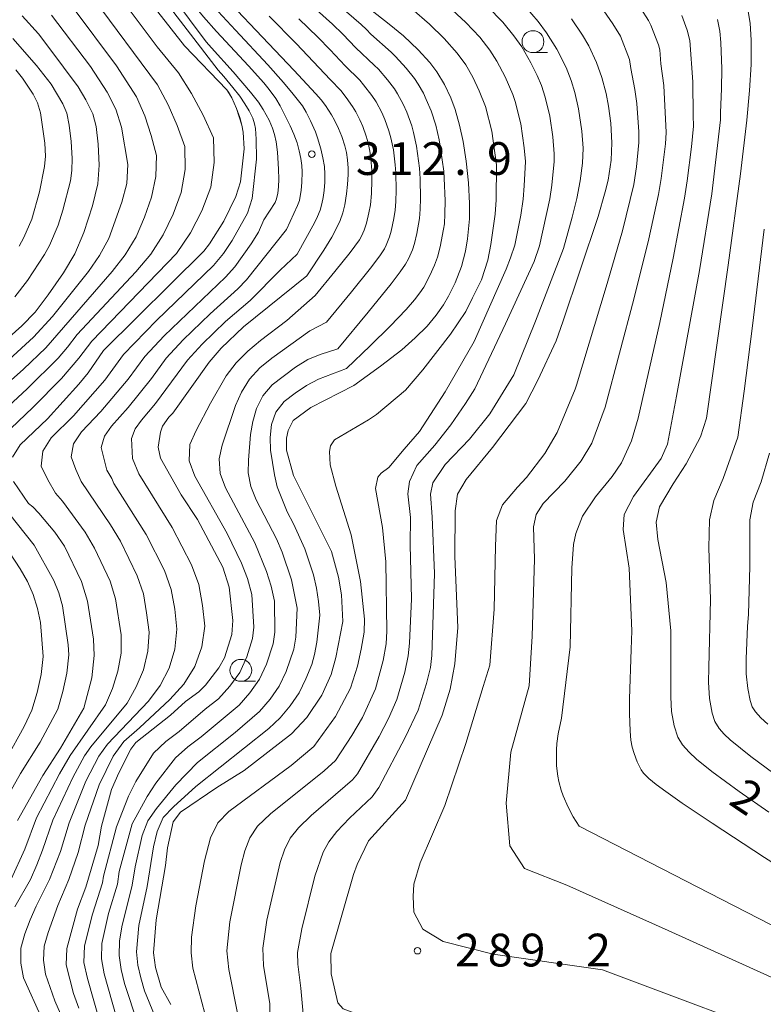
# Model space of a CAD drawing. Units: millimetres. Extents: x -68000 to -66000, y 21000 to 22500.
# Drawn here: x -66847 to -66762, y 21469 to 21581 of the extents above; entities that cross this region are included whole.
import ezdxf

# ---------------------------------------------------------------- set-up
doc = ezdxf.new("R2010")
doc.units = ezdxf.units.MM
for name, color, linetype, lineweight in [('633100_広葉樹林', 7, 'Continuous', 9), ('710100_等高線（計曲線）', 7, 'Continuous', 20), ('710107_等高線（計曲線）（注記）', 7, 'Continuous', 20), ('710200_等高線（主曲線）', 7, 'Continuous', 9), ('731200_図化機測定による標高点', 7, 'Continuous', 20), ('731207_図化機測定による標高点（注記）', 7, 'Continuous', 20)]:
    doc.layers.add(name, color=color, linetype=linetype, lineweight=lineweight)
doc.styles.add('Style-WORKING', font='txt')

msp = doc.modelspace()

# ---------------------------------------------------------------- linework, layer by layer
at = {"layer": '633100_広葉樹林'}
for p, q in [((-66788.76, 21577.72), (-66787.09, 21577.72)), ((-66822.18, 21505.78), (-66820.51, 21505.78))]:
    msp.add_line(p, q, dxfattribs=at)
for centre in [(-66788.76, 21578.97), (-66822.18, 21507.03)]:
    msp.add_circle(centre, 1.25, dxfattribs=at)
at = {"layer": '710100_等高線（計曲線）', "flags": 128}
for points in [[(-66838.78, 21614.1), (-66840.29, 21610.88), (-66841.89, 21607.08), (-66843.7, 21601.73), (-66843.81, 21600.24), (-66842.86, 21597.8), (-66842.02, 21596.53), (-66839.11, 21593.12), (-66833.62, 21584.91), (-66828.61, 21578.51), (-66823.8, 21573.46)], [(-66809.27, 21539.63), (-66806.22, 21541.82), (-66803.78, 21543.71), (-66802.22, 21545.08), (-66800.88, 21546.41), (-66799.82, 21547.66), (-66798.98, 21548.84), (-66798.41, 21549.83), (-66797.66, 21551.38), (-66796.92, 21553.26), (-66796.47, 21554.98), (-66796.23, 21556.41), (-66796.03, 21558.69), (-66796.01, 21560.45), (-66796.13, 21562.83), (-66796.4, 21565.29), (-66796.75, 21567.54), (-66797.15, 21569.42), (-66797.67, 21571.22), (-66798.15, 21572.53), (-66798.87, 21574.07), (-66799.75, 21575.52), (-66800.56, 21576.59), (-66801.88, 21578.03), (-66803.58, 21579.63), (-66805.21, 21580.99), (-66818.75, 21591.6)], [(-66814.65, 21552.18), (-66812.69, 21555.11), (-66811.76, 21556.61), (-66811.07, 21557.94), (-66810.82, 21558.52), (-66810.53, 21559.4), (-66810.3, 21560.3), (-66810.08, 21561.55), (-66809.97, 21562.61), (-66809.91, 21563.78), (-66809.91, 21564.51), (-66809.97, 21565.46), (-66810.1, 21566.29), (-66810.28, 21567.06), (-66810.63, 21568.13), (-66810.99, 21569.03), (-66811.46, 21570), (-66811.79, 21570.61), (-66812.49, 21571.68), (-66813, 21572.33), (-66813.59, 21573), (-66816.13, 21575.72), (-66826.93, 21587.11)], [(-66764.17, 21582.66), (-66763.91, 21581.07), (-66763.79, 21579.14), (-66763.79, 21576.35), (-66763.98, 21573.4), (-66764.3, 21570), (-66765.02, 21563.86), (-66766.41, 21553.4), (-66768.92, 21535.89), (-66769.59, 21533.74), (-66771.24, 21530.67), (-66772.71, 21528.38), (-66774.29, 21525.73), (-66774.67, 21523.97), (-66774.48, 21522.02), (-66773.53, 21517.1), (-66772.97, 21511.56), (-66772.99, 21505.14), (-66773, 21503.98), (-66772.89, 21502.31), (-66772.61, 21500.67), (-66772.19, 21499.37), (-66771.64, 21498.51), (-66770.9, 21497.67), (-66770.03, 21496.87), (-66768.29, 21495.45), (-66765.17, 21493.15), (-66761.76, 21490.81)], [(-66847.19, 21581.92), (-66845.35, 21579.86), (-66844.14, 21578.29), (-66840.81, 21573.81), (-66839.91, 21572.3), (-66839.13, 21570.72), (-66838.72, 21569.28), (-66838.5, 21567.24), (-66838.41, 21564.82), (-66838.56, 21562.72), (-66839.15, 21560.18), (-66840.15, 21557.13), (-66841.18, 21554.71), (-66842.49, 21552.51), (-66844.21, 21550), (-66845.73, 21548.03), (-66847.25, 21546.45), (-66849.41, 21544.51)], [(-66797.36, 21511.92), (-66797.71, 21520.06), (-66797.65, 21525.29), (-66797.4, 21527.18), (-66796.39, 21528.88), (-66793.37, 21532.53), (-66789.59, 21537.57), (-66788.21, 21540.22), (-66786.09, 21544.72), (-66785.34, 21546.9), (-66781.31, 21558.96), (-66780.49, 21561.78), (-66780.16, 21563.11), (-66779.8, 21565.42), (-66779.73, 21567.4), (-66779.86, 21569.66), (-66780.12, 21571.59), (-66780.4, 21573.04), (-66780.88, 21574.86), (-66781.48, 21576.57), (-66782.38, 21578.49), (-66783.09, 21579.73), (-66784.35, 21581.6)], [(-66822.06, 21569.42), (-66822.67, 21571.33), (-66823.23, 21572.54), (-66823.8, 21573.46)], [(-66822.06, 21569.42), (-66822.31, 21570.31), (-66822.67, 21571.33), (-66823.23, 21572.54), (-66823.61, 21573.2), (-66823.8, 21573.46)], [(-66822.06, 21569.42), (-66821.9, 21568.6), (-66821.81, 21566.7), (-66822.23, 21562.92), (-66822.74, 21561.25), (-66824.13, 21558.44), (-66825.75, 21555.85), (-66826.4, 21554.99), (-66837.88, 21543.62), (-66839.65, 21541.09), (-66840.72, 21539.79), (-66844.31, 21535.83), (-66847.42, 21532.85), (-66848.32, 21531.43)], [(-66814.65, 21552.18), (-66821.87, 21546.35), (-66824.45, 21543.91), (-66825.82, 21542.31), (-66829.98, 21536.46), (-66830.42, 21536), (-66831.13, 21534.99), (-66831.39, 21534.3), (-66831.63, 21532.57), (-66831.36, 21531.33), (-66829, 21527.12), (-66827.15, 21524.29), (-66824.24, 21518.85), (-66823.53, 21516.55), (-66823.09, 21512.73), (-66823.21, 21511.14), (-66824.05, 21508.45), (-66824.7, 21507.31), (-66826.23, 21505.34), (-66826.98, 21504.57), (-66828.53, 21503.48), (-66830.22, 21501.92), (-66834.19, 21498.76), (-66834.76, 21498), (-66836.16, 21495.32), (-66836.97, 21493.4), (-66838.11, 21489.19), (-66838.5, 21487), (-66839.91, 21482.21), (-66840.86, 21479.72), (-66842.1, 21475.22), (-66842.15, 21473.33), (-66841.34, 21470.04), (-66840.7, 21468.39)], [(-66809.27, 21539.63), (-66814.19, 21537.1), (-66816.19, 21535.61), (-66816.75, 21534.48), (-66816.96, 21533.61), (-66816.97, 21532.21), (-66816.16, 21529.34), (-66811.82, 21520.63), (-66810.99, 21517.7), (-66810.66, 21515.69), (-66810.52, 21512.61), (-66811.3, 21508.5), (-66811.86, 21506.54), (-66812.91, 21504.19), (-66814.65, 21501.64), (-66816.4, 21499.75), (-66821.81, 21495.57), (-66824.91, 21493.64), (-66829.1, 21490.79), (-66829.92, 21489.7), (-66830.56, 21486.71), (-66830.79, 21484.69), (-66831.88, 21478.5), (-66832.16, 21474.71), (-66831.96, 21473.04), (-66831.28, 21470.77), (-66830.19, 21468.79)], [(-66848.18, 21528.64), (-66846.48, 21526.13), (-66846, 21525.76), (-66845.31, 21525.01), (-66843.48, 21522.86), (-66842.37, 21521.24), (-66840.42, 21517.18), (-66839.74, 21514.93), (-66839.03, 21510.59), (-66838.97, 21508.74), (-66839.23, 21506.19), (-66840.15, 21502.72), (-66842.8, 21498.11), (-66844.82, 21495), (-66847.73, 21489.85)], [(-66777.55, 21462.16), (-66781.61, 21463.06), (-66787.82, 21465.62), (-66789.62, 21466.02), (-66806, 21467.07), (-66808.05, 21467.38), (-66810.46, 21468.31), (-66811.1, 21469), (-66811.85, 21472.32), (-66811.88, 21474.62), (-66809.28, 21483.69), (-66808.86, 21484.81), (-66807.59, 21487.52), (-66803.36, 21492.16), (-66799.13, 21501.89), (-66798.24, 21504.88), (-66797.7, 21507.76), (-66797.36, 21511.92)]]:
    msp.add_lwpolyline(points, dxfattribs=at)
at = {"layer": '710200_等高線（主曲線）', "flags": 128}
for points in [[(-66824.77, 21575.72), (-66835.03, 21589.08), (-66837.94, 21593.41), (-66840.08, 21596.13), (-66841.06, 21597.55), (-66841.72, 21599.15), (-66841.93, 21600.84), (-66841.48, 21602.51), (-66838.02, 21611.82)], [(-66826.16, 21578.96), (-66833.76, 21589.2), (-66836.19, 21592.69), (-66836.95, 21593.95), (-66839.44, 21597.57), (-66839.97, 21598.94), (-66840.12, 21600.38), (-66839.76, 21601.81), (-66837.18, 21609.28)], [(-66849.34, 21533.92), (-66845.97, 21537.1), (-66842.72, 21540.41), (-66840.7, 21542.74), (-66839.23, 21544.71), (-66829.54, 21554.72), (-66827.95, 21557.09), (-66826.64, 21559.63), (-66825.63, 21562.31), (-66825.23, 21565.14), (-66825.31, 21567.98), (-66826.48, 21570.55), (-66827.82, 21573.04), (-66829.33, 21575.42), (-66831.76, 21578.38), (-66839.18, 21588.33)], [(-66851.5, 21534.76), (-66846.62, 21539.25), (-66843.09, 21542.74), (-66842, 21544), (-66840.9, 21545.48), (-66834.19, 21552.65), (-66832.48, 21554.65), (-66831.06, 21556.87), (-66829.92, 21559.25), (-66829.01, 21561.73), (-66828.57, 21564.34), (-66828.58, 21566.96), (-66829.46, 21569.39), (-66830.5, 21571.75), (-66831.72, 21574.03), (-66839.09, 21583.98)], [(-66816.94, 21557.49), (-66815.68, 21560.24), (-66815.48, 21560.79), (-66815.27, 21561.97), (-66815.2, 21562.86), (-66815.18, 21564.06), (-66815.22, 21564.81), (-66815.32, 21565.59), (-66815.49, 21566.47), (-66815.75, 21567.41), (-66816.1, 21568.37), (-66816.53, 21569.34), (-66817.68, 21571.61), (-66818.16, 21572.45), (-66818.94, 21573.5), (-66819.57, 21574.25), (-66821.32, 21576.21), (-66824.96, 21580.14), (-66826.45, 21581.8), (-66827.54, 21583.11), (-66828.43, 21584.25)], [(-66852.36, 21536.81), (-66847.06, 21541.5), (-66844.49, 21543.94), (-66836.9, 21552.67), (-66835.41, 21554.57), (-66834.16, 21556.65), (-66833.2, 21558.87), (-66832.4, 21561.16), (-66831.91, 21563.53), (-66831.84, 21565.95), (-66832.44, 21568.23), (-66833.17, 21570.47), (-66834.11, 21572.64), (-66836.4, 21576.2), (-66841.48, 21582.99)], [(-66815.73, 21554.67), (-66813.76, 21558.23), (-66813.41, 21558.95), (-66813.12, 21559.7), (-66812.92, 21560.42), (-66812.77, 21561.14), (-66812.65, 21561.93), (-66812.58, 21562.9), (-66812.56, 21563.8), (-66812.61, 21564.67), (-66812.79, 21565.69), (-66813.03, 21566.72), (-66813.4, 21567.98), (-66813.64, 21568.64), (-66814.2, 21569.9), (-66814.7, 21570.89), (-66815.14, 21571.61), (-66816.18, 21572.96), (-66817.31, 21574.31), (-66819.09, 21576.31), (-66822.81, 21580.29), (-66825.77, 21583.49)], [(-66811.07, 21543.84), (-66807.61, 21548), (-66804.98, 21551.27), (-66803.95, 21552.63), (-66803.34, 21553.52), (-66802.99, 21554.12), (-66802.55, 21555.16), (-66802.32, 21555.86), (-66802.04, 21557.03), (-66801.73, 21558.73), (-66801.65, 21559.8), (-66801.62, 21561.03), (-66801.67, 21563.27), (-66801.74, 21564.48), (-66802.07, 21567.01), (-66802.41, 21568.56), (-66802.63, 21569.35), (-66803.19, 21570.89), (-66803.61, 21571.83), (-66804.25, 21573), (-66804.61, 21573.56), (-66805.41, 21574.6), (-66806.45, 21575.84), (-66806.91, 21576.3), (-66809.01, 21578.26), (-66810.5, 21579.81), (-66811.71, 21580.99), (-66813.51, 21582.6)], [(-66807.57, 21535.68), (-66806.67, 21536.31), (-66803.34, 21539.09), (-66801.35, 21541.42), (-66798.2, 21545.49), (-66796.43, 21548.09), (-66795.67, 21549.65), (-66794.65, 21551.7), (-66793.91, 21553.97), (-66793.56, 21555.77), (-66793.08, 21559.25), (-66792.95, 21560.88), (-66792.92, 21564.89), (-66793.46, 21568.72), (-66794.19, 21571.55), (-66794.9, 21573.36), (-66795.62, 21574.89), (-66796.45, 21576.33), (-66797.42, 21577.67), (-66798.91, 21579.35), (-66800.59, 21580.96), (-66802.62, 21582.73)], [(-66805.24, 21530.26), (-66803.51, 21532.35), (-66801.75, 21534.38), (-66798.81, 21538.89), (-66795.49, 21544.65), (-66791.83, 21552.93), (-66791.32, 21554.25), (-66790.83, 21555.68), (-66790.15, 21559.13), (-66789.88, 21560.93), (-66789.75, 21562.47), (-66789.61, 21565.25), (-66789.76, 21566.83), (-66790.15, 21569.58), (-66790.79, 21572.13), (-66791.07, 21572.94), (-66791.95, 21574.95), (-66792.9, 21576.75), (-66793.69, 21577.98), (-66794.85, 21579.48), (-66796.43, 21581.18), (-66798.48, 21583.08)], [(-66802.77, 21524.51), (-66803.07, 21527.24), (-66802.88, 21528.63), (-66802.06, 21530.46), (-66799.98, 21532.78), (-66798.15, 21535.12), (-66796.46, 21537.57), (-66795.42, 21539.23), (-66791.89, 21546.69), (-66788.63, 21553.83), (-66788.02, 21555.62), (-66786.82, 21560.97), (-66786.59, 21562.54), (-66786.33, 21565.24), (-66786.33, 21566.14), (-66786.5, 21568.07), (-66786.84, 21570.44), (-66787.37, 21572.61), (-66787.8, 21573.95), (-66788.29, 21575.1), (-66789, 21576.54), (-66790.05, 21578.37), (-66790.93, 21579.64), (-66792.22, 21581.22), (-66793.95, 21583.01)], [(-66800.02, 21518.12), (-66800.3, 21524.6), (-66800.49, 21527.18), (-66800.23, 21528.5), (-66798.79, 21530.58), (-66796.01, 21533.48), (-66793.68, 21536.37), (-66790.94, 21540.84), (-66788.48, 21546.99), (-66785.28, 21555.3), (-66784.28, 21558.89), (-66783.75, 21561.02), (-66783.35, 21563.05), (-66783.09, 21565.08), (-66783.03, 21566.77), (-66783.16, 21568.73), (-66783.53, 21571.3), (-66783.97, 21573.17), (-66784.38, 21574.54), (-66784.96, 21576.01), (-66786.04, 21578.13), (-66787.2, 21579.98), (-66788.17, 21581.29), (-66789.6, 21582.95)], [(-66780.99, 21582.99), (-66779.62, 21581.02), (-66778.76, 21579.61), (-66777.71, 21576.94), (-66777.56, 21575.89), (-66777.09, 21573.49), (-66776.89, 21571.89), (-66776.63, 21568.67), (-66776.63, 21567.44), (-66776.9, 21564.63), (-66777.22, 21562.64), (-66778.52, 21557.32), (-66780.26, 21551.28), (-66783.77, 21539.67), (-66783.91, 21539.22), (-66786, 21534.23), (-66787.4, 21531.86), (-66789.49, 21529.1), (-66790.54, 21528), (-66792.24, 21525.98), (-66792.93, 21524.16), (-66793.05, 21521.26), (-66793.18, 21514.02), (-66793.71, 21507.62), (-66794.47, 21505.17)], [(-66776.43, 21582.78), (-66775.55, 21581.41), (-66775.27, 21580.86), (-66774.41, 21578.6), (-66774.26, 21578.02), (-66774.11, 21576.43), (-66773.78, 21573.94), (-66773.51, 21568.59), (-66773.6, 21567.29), (-66774.08, 21563.33), (-66774.4, 21561.47), (-66775.49, 21556.4), (-66777.21, 21549.51), (-66780.5, 21537.14), (-66782.03, 21533.04), (-66783.23, 21531.02), (-66785.12, 21528.69), (-66787.58, 21526.11), (-66788.39, 21524.85), (-66788.71, 21523.47), (-66788.58, 21519.75), (-66788.84, 21510.93), (-66789.21, 21505.27), (-66791.3, 21497.66)], [(-66848.69, 21542.61), (-66845.9, 21545.14), (-66843.75, 21547.52), (-66839.61, 21552.69), (-66838.35, 21554.5), (-66837.27, 21556.43), (-66835.78, 21560.59), (-66835.24, 21562.73), (-66835.11, 21564.93), (-66835.85, 21569.19), (-66836.5, 21571.25), (-66837.46, 21573.2), (-66839.39, 21576.11), (-66843.86, 21581.99)], [(-66813.69, 21549.94), (-66811.41, 21552.69), (-66809.67, 21554.84), (-66808.59, 21556.31), (-66808.36, 21556.71), (-66808.07, 21557.39), (-66807.8, 21558.2), (-66807.52, 21559.37), (-66807.35, 21560.3), (-66807.23, 21561.61), (-66807.18, 21563.08), (-66807.18, 21564.26), (-66807.29, 21565.56), (-66807.41, 21566.45), (-66807.61, 21567.39), (-66807.83, 21568.17), (-66808.22, 21569.25), (-66808.56, 21570.02), (-66809.03, 21570.93), (-66809.41, 21571.57), (-66810.13, 21572.6), (-66810.76, 21573.4), (-66811.91, 21574.61), (-66815.86, 21578.77), (-66818.93, 21581.88)], [(-66812.38, 21546.89), (-66809.51, 21550.35), (-66807.33, 21553.06), (-66806.27, 21554.47), (-66805.76, 21555.25), (-66805.55, 21555.69), (-66805.19, 21556.63), (-66804.99, 21557.3), (-66804.67, 21558.75), (-66804.53, 21559.68), (-66804.45, 21560.69), (-66804.42, 21561.98), (-66804.44, 21563.96), (-66804.51, 21564.89), (-66804.72, 21566.59), (-66805.01, 21567.98), (-66805.23, 21568.76), (-66805.7, 21570.07), (-66806.05, 21570.86), (-66806.71, 21572.08), (-66807.2, 21572.82), (-66808.14, 21574.04), (-66808.56, 21574.56), (-66810.23, 21576.22), (-66811.97, 21578.03), (-66813.38, 21579.5), (-66815.54, 21581.6)], [(-66810.1, 21541.57), (-66807.4, 21544.17), (-66805.11, 21546.43), (-66803.28, 21548.34), (-66802.33, 21549.44), (-66801.69, 21550.24), (-66801.25, 21550.88), (-66800.56, 21552.22), (-66800.03, 21553.41), (-66799.69, 21554.33), (-66799.37, 21555.5), (-66798.98, 21557.5), (-66798.89, 21558.11), (-66798.83, 21559.28), (-66798.82, 21560.74), (-66798.91, 21563.36), (-66798.96, 21564.14), (-66799.32, 21566.75), (-66799.48, 21567.73), (-66799.88, 21569.43), (-66800.41, 21571.04), (-66800.96, 21572.37), (-66801.3, 21573.07), (-66801.9, 21574.12), (-66802.33, 21574.75), (-66803.28, 21575.93), (-66804.47, 21577.28), (-66804.98, 21577.75), (-66807.29, 21579.82), (-66807.82, 21580.35), (-66808.43, 21580.94), (-66810.11, 21582.38)], [(-66767.65, 21581.51), (-66767.38, 21580.19), (-66767.27, 21578.89), (-66767.16, 21575.87), (-66767.19, 21573.62), (-66767.29, 21570.82), (-66767.29, 21570.01), (-66768.3, 21561.54), (-66769.71, 21552.77), (-66772.33, 21538.39), (-66773.37, 21532.93), (-66774.1, 21531.27), (-66777.25, 21526.93), (-66778.32, 21524.85), (-66778.45, 21523.15), (-66777.75, 21518.74), (-66777.46, 21511.55)], [(-66771.73, 21581.97), (-66771.12, 21580.3), (-66770.82, 21579.1), (-66770.47, 21574.38), (-66770.43, 21570.53), (-66770.4, 21569.3), (-66770.63, 21566.95), (-66771.11, 21563.05), (-66771.42, 21561.08), (-66772.7, 21554.18), (-66774.23, 21546.85), (-66776.73, 21535.87)], [(-66848.26, 21579.34), (-66845.57, 21576.24), (-66843.87, 21574.09), (-66842.54, 21571.87), (-66842.1, 21570.78), (-66841.81, 21569.43), (-66841.59, 21567.53), (-66841.48, 21565.62), (-66841.53, 21564.23), (-66841.69, 21563.05), (-66842.55, 21559.69), (-66843.1, 21557.96), (-66844.08, 21555.66), (-66844.65, 21554.63), (-66846.61, 21551.66), (-66848.03, 21549.77)], [(-66818.26, 21560.58), (-66818.09, 21561), (-66817.95, 21561.62), (-66817.86, 21562.35), (-66817.83, 21563.22), (-66817.86, 21564.38), (-66818, 21566.32), (-66818.14, 21567.5), (-66818.32, 21568.36), (-66818.55, 21569.06), (-66818.94, 21569.97), (-66819.61, 21571.21), (-66820.18, 21572.05), (-66821.09, 21573.21), (-66823.06, 21575.53), (-66825.52, 21578.28), (-66826.16, 21578.96)], [(-66847.94, 21575.73), (-66847.18, 21574.81), (-66845.95, 21572.95), (-66845.45, 21571.96), (-66845.09, 21570.84), (-66844.6, 21567.35), (-66844.55, 21565.85), (-66844.63, 21564.7), (-66845.2, 21561.8), (-66846.1, 21558.65), (-66847, 21556.58), (-66847.56, 21555.58)], [(-66820.39, 21565.54), (-66820.43, 21567.8), (-66820.52, 21569.04), (-66820.62, 21569.55), (-66820.82, 21570.22), (-66821.22, 21571.06), (-66821.71, 21571.86), (-66822.31, 21572.72), (-66823.08, 21573.71), (-66824.13, 21574.97), (-66824.77, 21575.72)], [(-66848.47, 21483.12), (-66846.88, 21486.58), (-66845.56, 21490.14), (-66842.92, 21495.19), (-66841.7, 21497.27), (-66837.65, 21503.08), (-66836.86, 21504.97), (-66836.24, 21506.93), (-66835.89, 21508.99), (-66835.86, 21511.08), (-66836.52, 21515.23), (-66837.14, 21517.23), (-66838.93, 21521.03), (-66839.99, 21522.84), (-66842.57, 21526.4), (-66843.37, 21527.32), (-66844.28, 21528.82), (-66845.04, 21530.4), (-66844.84, 21532.11), (-66843.88, 21533.63), (-66841.32, 21536.17), (-66837.74, 21540.25), (-66835.61, 21543.17), (-66831.82, 21547.05), (-66825.32, 21553.34), (-66824.18, 21554.73), (-66823.17, 21556.22), (-66821.42, 21559.34), (-66820.87, 21561.02), (-66820.39, 21565.54)], [(-66848.05, 21479.98), (-66846.26, 21483.11), (-66845.53, 21484.76), (-66844.86, 21486.44), (-66843.7, 21489.87), (-66841.42, 21494.78), (-66840.07, 21497.25), (-66839.33, 21498.28), (-66835.2, 21503.29), (-66834.15, 21505.13), (-66833.31, 21507.11), (-66832.81, 21509.23), (-66832.67, 21511.41), (-66832.96, 21513.6), (-66833.33, 21515.77), (-66834.03, 21517.85), (-66835.97, 21521.81), (-66837.1, 21523.69), (-66840.44, 21528.64), (-66841.08, 21530.02), (-66841.6, 21531.46), (-66841.32, 21532.97), (-66840.43, 21534.31), (-66838.2, 21536.64), (-66835.07, 21540.34), (-66833.16, 21542.96), (-66830.94, 21545.31), (-66823.92, 21552.01), (-66822.86, 21553.22), (-66821.01, 21555.82), (-66820.18, 21557.17), (-66819.56, 21558.59), (-66818.26, 21560.58)], [(-66844.95, 21467.18), (-66847.04, 21471.86), (-66847.37, 21473.53), (-66847.37, 21475.23), (-66846.89, 21476.88), (-66846.27, 21478.48), (-66845.59, 21480.05), (-66844.06, 21483.1), (-66842.83, 21486.31), (-66841.84, 21489.6), (-66839.92, 21494.36), (-66838.43, 21497.23), (-66837.45, 21498.58), (-66832.74, 21503.5), (-66831.43, 21505.29), (-66830.37, 21507.29), (-66829.73, 21509.47), (-66829.49, 21511.75), (-66829.75, 21514.04), (-66830.15, 21516.3), (-66830.92, 21518.47), (-66833, 21522.59), (-66836.73, 21528.4), (-66836.93, 21529), (-66837.5, 21529.95), (-66838.15, 21532.52), (-66837.79, 21533.82), (-66836.98, 21534.99), (-66835.08, 21537.11), (-66832.4, 21540.44), (-66830.72, 21542.74), (-66828.78, 21544.84), (-66825.69, 21547.81), (-66822.52, 21550.68), (-66821.54, 21551.7), (-66816.94, 21557.49)], [(-66762.29, 21557.51), (-66763.67, 21546.14), (-66764.61, 21538.99), (-66765.33, 21533.71), (-66766.98, 21528.98), (-66768.06, 21526.46), (-66768.56, 21524.25), (-66768.62, 21521.04), (-66768.43, 21515.12), (-66768.65, 21507.37), (-66768.68, 21505.68), (-66768.54, 21503.8), (-66768.25, 21502.12), (-66767.95, 21501.17), (-66767.47, 21500.39), (-66766.88, 21499.72), (-66766.18, 21499.07), (-66763.82, 21497.19), (-66759.45, 21493.93)], [(-66842.81, 21467.72), (-66843.45, 21469.22), (-66844.52, 21472.27), (-66844.75, 21473.86), (-66844.67, 21475.48), (-66844.22, 21477.05), (-66843.14, 21480.11), (-66841.85, 21483.09), (-66840.81, 21486.18), (-66839.99, 21489.33), (-66838.41, 21493.95), (-66836.8, 21497.21), (-66835.56, 21498.88), (-66833.76, 21500.44), (-66830.29, 21503.71), (-66828.72, 21505.46), (-66827.44, 21507.46), (-66826.66, 21509.72), (-66826.3, 21512.08), (-66826.55, 21514.47), (-66826.97, 21516.84), (-66827.81, 21519.09), (-66830.04, 21523.37), (-66833.84, 21529.5), (-66834.57, 21531.27), (-66834.71, 21533.58), (-66834.27, 21534.68), (-66833.53, 21535.67), (-66831.96, 21537.57), (-66828.27, 21542.53), (-66826.62, 21544.37), (-66823.93, 21546.94), (-66821.12, 21549.35), (-66817.7, 21552.82), (-66815.73, 21554.67)], [(-66838.19, 21466.38), (-66839.73, 21471.79), (-66840.13, 21473.62), (-66840.08, 21475.5), (-66839.17, 21479.14), (-66838.02, 21482.71), (-66837.89, 21483.49), (-66836.4, 21489.12), (-66835.03, 21492.62), (-66834.21, 21494.32), (-66832.17, 21497.54), (-66830.78, 21498.88), (-66829.22, 21500.05), (-66826.27, 21502.59), (-66824.74, 21503.77), (-66823.44, 21505.22), (-66822.29, 21506.79), (-66821.51, 21508.56), (-66820.83, 21510.69), (-66820.7, 21511.98), (-66820.93, 21515.73), (-66821.41, 21517.56), (-66822.12, 21519.29), (-66823.73, 21522.69), (-66827.45, 21529.26), (-66828.09, 21531.02), (-66828, 21532.86), (-66827.29, 21534.47), (-66825.66, 21537.6), (-66823.85, 21540.74), (-66822.72, 21542.22), (-66821.39, 21543.56), (-66819.95, 21544.78), (-66816.93, 21547.05), (-66813.69, 21549.94)], [(-66835.9, 21465.57), (-66837.81, 21472.29), (-66838.12, 21474.02), (-66838.07, 21475.78), (-66837.31, 21479.21), (-66836.31, 21482.57), (-66836.09, 21484.02), (-66834.62, 21489.47), (-66832.89, 21492.61), (-66831.91, 21494.13), (-66829.65, 21497.01), (-66828.25, 21498.27), (-66826.74, 21499.41), (-66822.39, 21503.05), (-66821.14, 21504.47), (-66820.03, 21506.01), (-66819.25, 21507.73), (-66818.47, 21510.08), (-66818.3, 21511.4), (-66818.33, 21514.94), (-66818.7, 21516.68), (-66819.25, 21518.34), (-66820.59, 21521.61), (-66823.93, 21527.9), (-66824.56, 21529.55), (-66824.68, 21531.25), (-66824.31, 21532.78), (-66822.79, 21537.34), (-66822.12, 21538.88), (-66821.2, 21540.34), (-66820, 21541.64), (-66818.62, 21542.77), (-66814.29, 21545.87), (-66812.38, 21546.89)], [(-66833.98, 21466.57), (-66835.5, 21471.21), (-66835.89, 21472.8), (-66836.12, 21474.42), (-66836.05, 21476.05), (-66835.78, 21477.67), (-66834.61, 21482.44), (-66834.29, 21484.54), (-66833.46, 21488.13), (-66832.84, 21489.83), (-66831.83, 21491.23), (-66829.62, 21493.93), (-66827.13, 21496.47), (-66822.82, 21499.93), (-66820.04, 21502.33), (-66818.84, 21503.73), (-66817.78, 21505.23), (-66816.99, 21506.89), (-66816.1, 21509.47), (-66815.9, 21510.83), (-66815.73, 21514.15), (-66816.38, 21517.39), (-66817.46, 21520.54), (-66818.12, 21522.07), (-66820.42, 21526.53), (-66821.04, 21528.08), (-66821.35, 21529.63), (-66821.32, 21531.1), (-66821.06, 21534.01), (-66820.8, 21535.51), (-66820.4, 21537.01), (-66819.68, 21538.46), (-66818.6, 21539.72), (-66815.92, 21541.73), (-66814.5, 21542.59), (-66813.12, 21543.17), (-66811.07, 21543.84)], [(-66832.06, 21467.58), (-66833.2, 21470.37), (-66833.64, 21471.83), (-66833.97, 21473.31), (-66834.12, 21474.81), (-66833.85, 21477.84), (-66832.91, 21482.3), (-66832.17, 21486.83), (-66831.76, 21488.58), (-66831.06, 21490.18), (-66829.87, 21491.41), (-66827.33, 21493.74), (-66818.98, 21500.37), (-66817.69, 21501.61), (-66816.54, 21502.99), (-66815.52, 21504.46), (-66814.73, 21506.06), (-66814.06, 21507.72), (-66813.74, 21508.85), (-66813.5, 21510.25), (-66813.13, 21513.36), (-66813.29, 21514.91), (-66813.52, 21516.45), (-66813.88, 21517.96), (-66814.85, 21520.94), (-66816.15, 21523.79), (-66816.9, 21525.17), (-66818.02, 21528.02), (-66818.34, 21529.41), (-66818.77, 21532.21), (-66818.81, 21533.68), (-66818.68, 21535.15), (-66818.16, 21536.58), (-66817.21, 21537.79), (-66815.96, 21538.76), (-66814.66, 21539.63), (-66813.28, 21540.36), (-66810.1, 21541.57)], [(-66808.49, 21517.2), (-66809.54, 21522.53), (-66811.31, 21528.1), (-66811.97, 21530.53), (-66812.03, 21532.07), (-66811.91, 21532.73), (-66811.47, 21533.4), (-66807.57, 21535.68)], [(-66783.49, 21489.21), (-66784.14, 21490.26), (-66784.74, 21491.38), (-66785.3, 21492.67), (-66785.53, 21493.32), (-66785.8, 21494.32), (-66785.92, 21494.94), (-66786.05, 21496.1), (-66786.08, 21496.89), (-66786.07, 21497.93), (-66786.02, 21498.66), (-66785.86, 21499.77), (-66785.5, 21501.57), (-66784.49, 21509.74), (-66784.31, 21518.74), (-66784.11, 21521.45), (-66783.86, 21522.71), (-66783.1, 21524.66), (-66781.59, 21526.87), (-66779.7, 21529.2), (-66778.63, 21530.77), (-66777.5, 21533.29), (-66776.73, 21535.87)], [(-66761.71, 21531.89), (-66762.64, 21528.6), (-66763.58, 21526.27), (-66763.96, 21524.25), (-66763.96, 21518.96), (-66764.09, 21513.42), (-66764.21, 21512.07), (-66764.38, 21508.34), (-66764.35, 21506.62), (-66764.16, 21504.96), (-66763.89, 21503.57), (-66763.67, 21502.85), (-66763.3, 21502.27), (-66762.68, 21501.59), (-66761.87, 21500.89)], [(-66805.24, 21530.26), (-66806.13, 21529.59), (-66806.51, 21529.15), (-66806.79, 21527.83), (-66805.99, 21523.36), (-66805.58, 21519.45), (-66805.47, 21511.52), (-66805.56, 21510.05), (-66805.91, 21508.15), (-66806.78, 21504.92), (-66808.27, 21501.64), (-66809.48, 21499.58), (-66811.37, 21496.72), (-66812.65, 21495.53), (-66818.79, 21490.63), (-66820.27, 21489.22), (-66821.14, 21487.88), (-66821.74, 21486.37), (-66822.14, 21484.78), (-66823.43, 21478.27), (-66823.77, 21474.95), (-66823.54, 21472.79), (-66822.55, 21467.8)], [(-66850.57, 21489.67), (-66847.4, 21495.22), (-66845.15, 21498.83), (-66843.13, 21502.58), (-66842.54, 21504.62), (-66842.09, 21506.7), (-66841.88, 21508.82), (-66841.92, 21509.96), (-66842.57, 21514.41), (-66843.01, 21515.89), (-66843.57, 21517.32), (-66845.82, 21521.35), (-66849.66, 21526.16)], [(-66802.77, 21524.51), (-66802.82, 21521.38), (-66802.65, 21515.2), (-66802.89, 21510.13), (-66803.03, 21508.7), (-66803.42, 21506.84), (-66804.34, 21503.7), (-66805.29, 21501.54), (-66806.37, 21499.46), (-66808.84, 21495.2), (-66809.39, 21494.49), (-66814.14, 21490.41), (-66815.59, 21489.02), (-66816.52, 21487.82), (-66817.2, 21486.5), (-66817.69, 21485.06), (-66819.2, 21478.43), (-66819.68, 21475.23), (-66819.59, 21473.24), (-66818.88, 21468.88), (-66818.9, 21464.81)], [(-66849.01, 21496.95), (-66846.98, 21500.61), (-66846.08, 21502.49), (-66845.48, 21504.5), (-66845.01, 21506.54), (-66844.79, 21508.63), (-66845.12, 21512.5), (-66845.45, 21514.12), (-66845.94, 21515.71), (-66846.6, 21517.21), (-66847.42, 21518.65), (-66849.22, 21521.4)], [(-66808.49, 21517.2), (-66808.04, 21512.9), (-66808.09, 21511.4), (-66808.41, 21509.45), (-66808.83, 21507.52), (-66809.65, 21504.99), (-66811.34, 21501.74), (-66813.82, 21498.3), (-66816.42, 21496.16), (-66823.56, 21490.88), (-66824.8, 21489.59), (-66825.66, 21487.88), (-66826.35, 21485.25), (-66827.34, 21480.08), (-66827.82, 21476.5), (-66827.87, 21474.72), (-66827.69, 21472.97), (-66826.31, 21467.77)], [(-66800.02, 21518.12), (-66800.32, 21508.75), (-66800.5, 21507.35), (-66800.93, 21505.54), (-66801.91, 21502.48), (-66803.37, 21499.34), (-66806.4, 21493.62), (-66807.15, 21492.56), (-66809.74, 21490.11), (-66811.19, 21488.6), (-66812.1, 21487.4), (-66812.76, 21486.21), (-66813.72, 21483.47), (-66815.22, 21477.47), (-66815.7, 21474.75), (-66815.67, 21473.4), (-66815.3, 21470.67), (-66815.04, 21467.72)], [(-66751.2, 21478.57), (-66762.27, 21485.63), (-66768.27, 21489.54), (-66771.68, 21491.83), (-66773.56, 21493.15), (-66774.65, 21493.96), (-66775.51, 21494.66), (-66776.11, 21495.26), (-66776.37, 21495.66), (-66776.82, 21496.56), (-66777.18, 21497.51), (-66777.39, 21498.24), (-66777.55, 21499.04), (-66777.65, 21500.08), (-66777.72, 21502.1), (-66777.71, 21503.78), (-66777.54, 21509.41), (-66777.46, 21511.55)], [(-66794.47, 21505.17), (-66796.44, 21498.67), (-66798.83, 21491.57), (-66801.66, 21485.01), (-66802.39, 21482.55), (-66802.46, 21481.17), (-66802.39, 21479.36), (-66801.37, 21477.4), (-66799.05, 21476.02), (-66793.32, 21474.57), (-66780.82, 21472.77)], [(-66784.9, 21482.46), (-66789.72, 21484.37), (-66791.42, 21486.96), (-66791.83, 21491.82), (-66791.3, 21497.66)], [(-66747.47, 21470.7), (-66768.56, 21481.54), (-66783.49, 21489.21)], [(-66687.76, 21392.61), (-66691.39, 21399.72), (-66694.25, 21405.07), (-66697.89, 21411.64), (-66701.94, 21418.63), (-66706.17, 21425.66), (-66712.45, 21435.65), (-66717.74, 21443.18), (-66718.73, 21444.49), (-66720.98, 21447.17), (-66722.78, 21449.15), (-66723.82, 21450.12), (-66724.77, 21450.93), (-66726.84, 21452.58), (-66729.69, 21454.73), (-66730.67, 21455.39), (-66742.76, 21463), (-66744.8, 21464.11), (-66748.03, 21465.7), (-66757.05, 21469.89), (-66773.29, 21477.25), (-66784.9, 21482.46)], [(-66746.87, 21460.09), (-66769.82, 21468.66), (-66780.82, 21472.77)]]:
    msp.add_lwpolyline(points, dxfattribs=at)
at = {"layer": '731200_図化機測定による標高点'}
for centre in [(-66814.07, 21566.1), (-66801.98, 21474.95)]:
    msp.add_circle(centre, 0.375, dxfattribs=at)

# ---------------------------------------------------------------- texts
at = {"layer": '710107_等高線（計曲線）（注記）', "style": 'Style-WORKING'}
msp.add_text('2', height=3.75, rotation=326, dxfattribs=at).set_placement((-66766.51, 21491.81))
at = {"layer": '731207_図化機測定による標高点（注記）', "style": 'Style-WORKING'}
for s, p in [('3', (-66809.01, 21563.72)), ('1', (-66805.26, 21563.72)), ('2', (-66801.51, 21563.72)), ('9', (-66794.01, 21563.72)), ('.', (-66797.76, 21563.72)), ('2', (-66797.68, 21473.15)), ('8', (-66793.93, 21473.15)), ('9', (-66790.18, 21473.15)), ('2', (-66782.68, 21473.15)), ('.', (-66786.43, 21473.15))]:
    msp.add_text(s, height=3.75, dxfattribs=at).set_placement(p)

doc.saveas('drawing.dxf')
